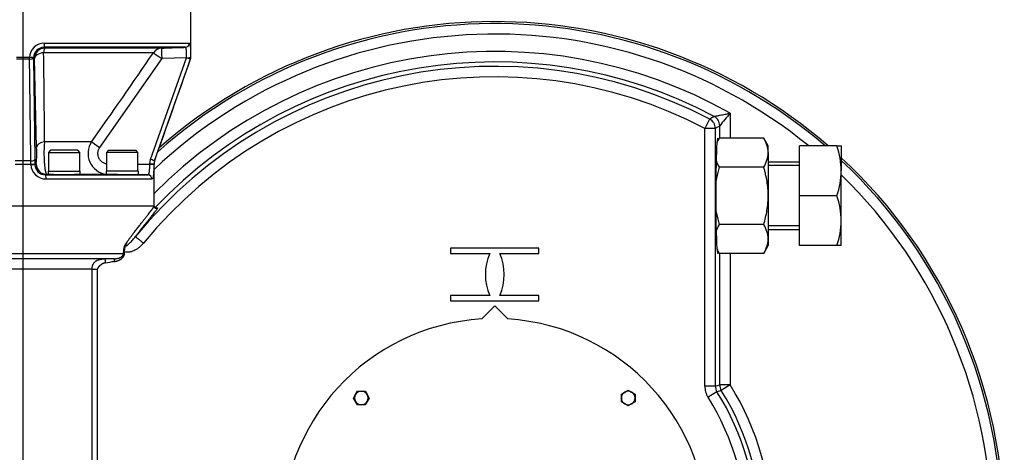
# Model space of a CAD drawing. Units: millimetres. Extents: x 0 to 594, y 0 to 420.
# Drawn here: x 128 to 222, y 141 to 183 of the extents above; entities that cross this region are included whole.
import ezdxf
from ezdxf.enums import TextEntityAlignment as Align
from ezdxf.lldxf.tags import DXFTag

# ---------------------------------------------------------------- set-up
doc = ezdxf.new("R2010")
doc.units = ezdxf.units.MM
for name, color, linetype in [('Default', 7, 'Continuous'), ('GB-IW12-GCASE', 7, 'Continuous'), ('GB-IW12-INDPLATE', 7, 'Continuous'), ('GB-IW12-OUTFLG_F', 7, 'Continuous'), ('GB-IW12-SPURBOX_', 7, 'Continuous'), ('TSH-1', 7, 'Continuous')]:
    doc.layers.add(name, color=color, linetype=linetype)
doc.styles.add('SEACAD_Arial', font='arial.ttf')
tags = doc.linetypes.add('CENTER2', pattern=[28.575, 19.05, -3.175, 3.175, -3.175]).pattern_tags.tags
tags[10:11] = [DXFTag(74, 4), DXFTag(75, 0), DXFTag(340, '0'), DXFTag(46, 0.0), DXFTag(50, 0.0), DXFTag(44, 0.0), DXFTag(45, 0.0)]
tags[8:9] = [DXFTag(74, 4), DXFTag(75, 0), DXFTag(340, '0'), DXFTag(46, 0.0), DXFTag(50, 0.0), DXFTag(44, 0.0), DXFTag(45, 0.0)]
tags[6:7] = [DXFTag(74, 4), DXFTag(75, 0), DXFTag(340, '0'), DXFTag(46, 0.0), DXFTag(50, 0.0), DXFTag(44, 0.0), DXFTag(45, 0.0)]
tags[4:5] = [DXFTag(74, 4), DXFTag(75, 0), DXFTag(340, '0'), DXFTag(46, 0.0), DXFTag(50, 0.0), DXFTag(44, 0.0), DXFTag(45, 0.0)]
doc.dimstyles.new('ISO-InstDr', dxfattribs={"dimtxt": 3.2, "dimasz": 4.48, "dimexe": 1.6, "dimexo": 1.6, "dimgap": 0.8, "dimtad": 1, "dimdec": 0, "dimlfac": 10, "dimzin": 0, "dimdsep": 46, "dimtxsty": 'SEACAD_Arial', "dimblk1": '_SE_FILLED', "dimblk2": '_SE_FILLED', "dimsah": 1, "dimcen": 1.6, "dimadec": 0, "dimazin": 0, "dimtfac": 0.5, "dimtofl": 0, "dimtmove": 0, "dimatfit": 3, "dimfxl": 1, "dimtzin": 0, "dimarcsym": 0})

# ---------------------------------------------------------------- blocks, each defined once
blk = doc.blocks.new('SEANNOT_GROUP81')
at = {"layer": 'Default', "color": 7, "linetype": 'CENTER2'}
blk.add_line((128.582, 262.104), (128.582, 99.044), dxfattribs=at)
blk = doc.blocks.new('SE3')
at = {"layer": 'GB-IW12-GCASE', "color": 7, "linetype": 'Continuous'}
for p, q in [((194.078, 173.106), (193.616, 172.219)), ((196.036, 173.66), (196.036, 171.279)), ((194.615, 172.219), (193.616, 172.219)), ((193.616, 147.66), (193.616, 172.219)), ((195.037, 172.474), (194.615, 172.219)), ((194.615, 172.219), (194.615, 147.66)), ((195.037, 171.279), (195.037, 172.474)), ((194.985, 171.279), (194.773, 170.913)), ((199.236, 171.279), (194.985, 171.279)), ((199.661, 170.544), (199.236, 171.279)), ((199.661, 169.908), (199.661, 170.544)), ((206.207, 170.544), (202.632, 170.544)), ((202.632, 165.794), (202.632, 170.544)), ((206.207, 170.544), (206.632, 170.544)), ((206.632, 170.544), (206.632, 168.169)), ((199.661, 169.908), (199.661, 165.794)), ((199.236, 168.537), (194.985, 168.537)), ((202.632, 168.994), (199.661, 168.994)), ((202.632, 168.67), (199.661, 168.67)), ((206.632, 163.419), (206.632, 168.169)), ((199.661, 165.794), (199.661, 161.681)), ((206.207, 165.794), (202.632, 165.794)), ((202.632, 161.044), (202.632, 165.794)), ((141.079, 164.794), (116.082, 164.794)), ((141.341, 164.656), (141.424, 164.656)), ((206.632, 161.044), (206.632, 163.419)), ((199.236, 163.052), (194.985, 163.052)), ((202.632, 162.919), (199.661, 162.919)), ((199.661, 162.594), (202.632, 162.594)), ((199.661, 161.681), (199.661, 161.044)), ((138.49, 161.377), (138.491, 161.376)), ((138.491, 161.376), (138.499, 161.388)), ((177.79, 160.794), (169.373, 160.794)), ((169.373, 160.794), (169.373, 160.294)), ((177.79, 160.294), (177.79, 160.794)), ((194.773, 160.676), (194.985, 160.31)), ((199.236, 160.31), (199.661, 161.044)), ((206.207, 161.044), (202.632, 161.044)), ((206.632, 161.044), (206.207, 161.044)), ((116.082, 160.294), (138.157, 160.294)), ((137.266, 159.794), (116.582, 159.794)), ((136.419, 159.794), (136.419, 159.378)), ((137.266, 159.794), (137.266, 159.513)), ((138.157, 160.468), (138.233, 160.468)), ((138.157, 160.294), (138.157, 160.468)), ((138.157, 160.294), (138.233, 160.294)), ((138.233, 160.468), (138.233, 160.294)), ((169.373, 160.294), (173.099, 160.294)), ((174.064, 160.294), (177.79, 160.294)), ((199.236, 160.31), (194.985, 160.31)), ((195.037, 147.781), (195.037, 160.31)), ((196.036, 160.31), (196.036, 147.781)), ((135.169, 158.794), (118.082, 158.794)), ((135.169, 158.794), (135.67, 158.794)), ((135.169, 108.794), (135.169, 158.794)), ((135.67, 158.794), (135.67, 108.794)), ((173.099, 156.294), (169.373, 156.294)), ((169.373, 156.294), (169.373, 155.794)), ((177.79, 156.294), (174.064, 156.294)), ((177.79, 155.794), (177.79, 156.294)), ((169.373, 155.794), (177.79, 155.794)), ((194.615, 147.66), (193.616, 147.66)), ((194.615, 147.66), (195.037, 147.781)), ((196.036, 147.781), (195.037, 147.781)), ((196.036, 147.781), (195.188, 147.253)), ((194.769, 147.128), (193.923, 146.596))]:
    blk.add_line(p, q, dxfattribs=at)
for centre, radius, start, end in [((173.582, 133.794), 48.407, 49.39303, 131.59561), ((173.582, 133.794), 48.6, 49.12796, 131.18688), ((173.582, 133.794), 47.407, 50.82286, 133.27872), ((173.582, 133.794), 45.755, 60.60936, 135.26026), ((173.582, 133.794), 44.755, 62.12792, 136.38513), ((173.582, 133.794), 44.334, 62.4631, 140.63739), ((173.582, 133.794), 43.334, 62.4631, 140.63739), ((284.385, 20.704), 177.148, 120.48887, 120.64914), ((275.178, 105.948), 104.156, 139.45049, 140.3036), ((197.563, 169.7), 3.023, 148.50631, 157.85251), ((196.983, 169.831), 2.679, 1.65457, 32.72967), ((199.308, 168.086), 7.325, 0.64883, 19.60732), ((197.563, 170.116), 3.024, 197.85131, 211.49195), ((196.981, 169.986), 2.681, 327.27822, 358.33753), ((173.582, 133.794), 48.6, 312.84686, 47.15314), ((173.582, 133.794), 48.407, 313.05942, 46.94058), ((199.305, 168.253), 7.327, 340.39588, 359.34796), ((173.582, 133.794), 47.407, 314.19876, 45.80124), ((199.308, 163.336), 7.325, 0.64883, 19.60732), ((146.129, 158.273), 7.98, 126.87353, 127.62332), ((199.305, 163.503), 7.327, 340.39588, 359.34796), ((197.563, 161.473), 3.023, 148.50631, 162.15557), ((196.983, 161.603), 2.679, 1.65457, 32.72967), ((196.981, 161.759), 2.681, 327.27822, 358.33753), ((139.573, 160.464), 1.417, 139.87573, 179.84039), ((139.94, 160.474), 1.707, 148.11176, 180.2025), ((197.563, 161.889), 3.024, 202.14492, 211.49195), ((177.682, 158.294), 5, 156.42182, 203.57818), ((169.482, 158.294), 5, 336.42182, 23.57818), ((195.613, 147.66), 0.998, 179.97873, 212.20447), ((196.037, 147.782), 1.001, 180.01996, 211.89893), ((173.582, 133.794), 26.455, 328.08111, 31.91889), ((173.582, 133.794), 24.034, 327.8168, 32.1832), ((244.079, -17.452), 171.808, 106.53295, 106.67878), ((173.582, 133.794), 25.034, 327.8168, 32.1832), ((173.582, 133.794), 25.455, 328.08111, 31.91889)]:
    blk.add_arc(centre, radius, start, end, dxfattribs=at)
for centre, major_axis, ratio, start_param, end_param in [((193.616, 172.219), (-0.518, 0.855), 0.999167, 4.167665, 5.257113), ((194.037, 172.474), (-0.516, 0.857), 0.99917, 4.170588, 5.25419), ((194.844, 165.794), (0, 5.5), 0.034921, 0, 3.395505), ((194.844, 165.794), (0, 5.5), 0.034921, 6.029273, 6.283185), ((141.279, 164.794), (-0.193, 0.052), 0.997345, 0.265573, 2.640566)]:
    blk.add_ellipse(centre, major_axis=major_axis, ratio=ratio, start_param=start_param, end_param=end_param, dxfattribs=at)
for points, degree, knots in [([(194.505, 173.358), (194.509, 173.359), (194.53, 173.363), (194.582, 173.373), (194.602, 173.377), (194.647, 173.386), (194.672, 173.391), (194.726, 173.401), (194.755, 173.407), (194.816, 173.419), (194.847, 173.425), (194.913, 173.438), (194.947, 173.445), (195.017, 173.459), (195.053, 173.466), (195.163, 173.488), (195.238, 173.503), (195.391, 173.533), (195.469, 173.548), (195.629, 173.58), (195.71, 173.596), (195.832, 173.62), (195.873, 173.628), (195.934, 173.64), (195.954, 173.644), (195.995, 173.652), (196.016, 173.656), (196.036, 173.66)], 3, [0, 0, 0, 0, 0.125, 0.125, 0.1875, 0.1875, 0.25, 0.25, 0.3125, 0.3125, 0.375, 0.375, 0.4375, 0.4375, 0.5, 0.5, 0.625, 0.625, 0.75, 0.75, 0.875, 0.875, 0.9375, 0.9375, 0.96875, 0.96875, 1, 1, 1, 1]), ([(194.985, 168.537), (194.934, 168.361), (194.887, 168.184), (194.8, 167.827), (194.76, 167.647), (194.687, 167.264), (194.654, 167.06), (194.628, 166.855)], 3, [0, 0, 0, 0, 0.25, 0.25, 0.5, 0.5, 0.7831736, 0.7831736, 0.7831736, 0.7831736]), ([(199.661, 165.794), (199.661, 166.026), (199.651, 166.257), (199.612, 166.718), (199.584, 166.947), (199.51, 167.405), (199.465, 167.633), (199.386, 167.974), (199.358, 168.088), (199.299, 168.313), (199.269, 168.425), (199.236, 168.537)], 3, [0, 0, 0, 0, 0.25, 0.25, 0.5, 0.5, 0.75, 0.75, 0.875, 0.875, 1, 1, 1, 1]), ([(199.236, 163.052), (199.364, 163.495), (199.471, 163.945), (199.582, 164.631), (199.612, 164.862), (199.641, 165.212), (199.648, 165.329), (199.658, 165.562), (199.661, 165.678), (199.661, 165.794)], 3, [0, 0, 0, 0, 0.5, 0.5, 0.75, 0.75, 0.875, 0.875, 1, 1, 1, 1]), ([(138.499, 161.388), (138.518, 161.414), (138.556, 161.466), (138.613, 161.543), (138.669, 161.619), (138.725, 161.694), (138.781, 161.768), (138.835, 161.841), (138.89, 161.914), (138.944, 161.986), (138.997, 162.056), (139.051, 162.126), (139.103, 162.195), (139.155, 162.264), (139.207, 162.331), (139.327, 162.488), (139.511, 162.727), (139.749, 163.032), (139.97, 163.313), (140.178, 163.576), (140.369, 163.818), (140.542, 164.038), (140.693, 164.231), (140.791, 164.36), (140.852, 164.441), (140.885, 164.486), (140.916, 164.528), (140.944, 164.567), (140.969, 164.603), (140.992, 164.637), (141.012, 164.668), (141.03, 164.696), (141.045, 164.721), (141.058, 164.744), (141.068, 164.763), (141.075, 164.781), (141.078, 164.79), (141.079, 164.794)], 3, [0, 0, 0, 0, 0.013915, 0.027789, 0.041623, 0.055418, 0.069175, 0.082893, 0.096574, 0.110218, 0.123826, 0.137399, 0.150937, 0.164441, 0.177911, 0.191349, 0.259701, 0.327099, 0.393639, 0.459421, 0.527937, 0.595653, 0.662699, 0.729209, 0.750303, 0.771336, 0.792312, 0.813237, 0.834115, 0.85495, 0.875748, 0.896512, 0.917248, 0.937959, 0.958652, 0.979331, 1, 1, 1, 1]), ([(141.424, 164.656), (141.423, 164.654), (141.421, 164.649), (141.418, 164.641), (141.415, 164.632), (141.41, 164.622), (141.405, 164.612), (141.399, 164.6), (141.392, 164.588), (141.385, 164.576), (141.376, 164.562), (141.367, 164.548), (141.358, 164.533), (141.33, 164.491), (141.274, 164.411), (141.172, 164.275), (141.047, 164.112), (140.899, 163.926), (140.731, 163.715), (140.546, 163.484), (140.343, 163.231), (140.126, 162.96), (139.894, 162.668), (139.705, 162.427), (139.565, 162.248), (139.48, 162.138), (139.393, 162.027), (139.335, 161.95), (139.305, 161.912)], 3, [0, 0, 0, 0, 0.012621, 0.025241, 0.037862, 0.050486, 0.063113, 0.075745, 0.088385, 0.101032, 0.11369, 0.12636, 0.139042, 0.151739, 0.226626, 0.301964, 0.376845, 0.452351, 0.526912, 0.602255, 0.676101, 0.750885, 0.824832, 0.89973, 0.924637, 0.949647, 0.974766, 1, 1, 1, 1]), ([(194.642, 164.627), (194.666, 164.455), (194.695, 164.284), (194.796, 163.755), (194.884, 163.402), (194.985, 163.052)], 3, [0.2629095, 0.2629095, 0.2629095, 0.2629095, 0.5, 0.5, 1, 1, 1, 1]), ([(138.499, 161.388), (138.468, 161.327), (138.438, 161.264), (138.403, 161.165), (138.392, 161.131), (138.388, 161.086), (138.388, 161.077), (138.391, 161.059), (138.395, 161.049), (138.412, 161.037), (138.422, 161.037), (138.441, 161.04), (138.449, 161.043), (138.491, 161.06), (138.519, 161.081), (138.575, 161.122), (138.601, 161.144), (138.679, 161.212), (138.728, 161.26), (138.872, 161.404), (138.963, 161.504), (139.139, 161.706), (139.223, 161.807), (139.305, 161.912)], 3, [0, 0, 0, 0, 0.125, 0.125, 0.1875, 0.1875, 0.203125, 0.203125, 0.21875, 0.21875, 0.234375, 0.234375, 0.25, 0.25, 0.3125, 0.3125, 0.375, 0.375, 0.5, 0.5, 0.75, 0.75, 1, 1, 1, 1]), ([(139.305, 161.912), (139.309, 161.909), (139.331, 161.891), (139.412, 161.825), (139.47, 161.777), (139.612, 161.66), (139.696, 161.591), (139.88, 161.44), (139.979, 161.359), (140.078, 161.278)], 3, [0, 0, 0, 0, 0.25, 0.25, 0.5, 0.5, 0.75, 0.75, 1, 1, 1, 1]), ([(140.078, 161.278), (139.965, 161.14), (139.84, 161.015), (139.636, 160.848), (139.565, 160.795), (139.418, 160.697), (139.34, 160.651), (139.182, 160.57), (139.101, 160.534), (138.976, 160.49), (138.933, 160.476), (138.847, 160.453), (138.803, 160.443), (138.672, 160.42), (138.583, 160.413), (138.404, 160.422), (138.317, 160.438), (138.233, 160.468)], 3, [0, 0, 0, 0, 0.25, 0.25, 0.375, 0.375, 0.5, 0.5, 0.625, 0.625, 0.6875, 0.6875, 0.75, 0.75, 0.875, 0.875, 1, 1, 1, 1]), ([(135.169, 158.794), (135.169, 158.805), (135.169, 158.825), (135.17, 158.855), (135.172, 158.885), (135.175, 158.915), (135.178, 158.945), (135.182, 158.974), (135.187, 159.004), (135.198, 159.058), (135.218, 159.136), (135.262, 159.253), (135.326, 159.372), (135.413, 159.48), (135.501, 159.556), (135.583, 159.609), (135.663, 159.648), (135.742, 159.678), (135.82, 159.703), (135.885, 159.721), (135.938, 159.733), (135.978, 159.742), (136.018, 159.75), (136.075, 159.761), (136.146, 159.773), (136.22, 159.782), (136.28, 159.788), (136.328, 159.792), (136.374, 159.794), (136.404, 159.794), (136.419, 159.794)], 3, [0, 0, 0, 0, 0.016508, 0.032948, 0.04932, 0.065626, 0.081867, 0.098044, 0.114158, 0.130212, 0.189476, 0.246115, 0.337581, 0.417797, 0.480231, 0.532943, 0.580227, 0.625128, 0.669445, 0.713338, 0.735366, 0.75749, 0.779846, 0.802435, 0.852157, 0.896595, 0.923494, 0.949662, 0.975147, 1, 1, 1, 1]), ([(137.266, 159.794), (137.277, 159.794), (137.3, 159.795), (137.336, 159.796), (137.377, 159.798), (137.417, 159.801), (137.457, 159.805), (137.507, 159.812), (137.591, 159.825), (137.686, 159.847), (137.777, 159.876), (137.864, 159.911), (137.964, 159.964), (138.05, 160.039), (138.102, 160.108), (138.128, 160.157), (138.143, 160.198), (138.151, 160.23), (138.156, 160.262), (138.156, 160.284), (138.157, 160.294)], 3, [0, 0, 0, 0, 0.028629, 0.061104, 0.097441, 0.137659, 0.171723, 0.205911, 0.273337, 0.405038, 0.47149, 0.531732, 0.659394, 0.77175, 0.830616, 0.886794, 0.915643, 0.944017, 0.97208, 1, 1, 1, 1]), ([(138.233, 160.294), (138.233, 160.216), (138.211, 160.14), (138.189, 160.066), (138.147, 159.995), (138.107, 159.928), (138.051, 159.866), (137.997, 159.807), (137.93, 159.753), (137.864, 159.701), (137.789, 159.658), (137.711, 159.614), (137.629, 159.583), (137.542, 159.55), (137.453, 159.532), (137.358, 159.513), (137.266, 159.513)], 2, [0, 0, 0, 0.125, 0.125, 0.25, 0.25, 0.375, 0.375, 0.5, 0.5, 0.625, 0.625, 0.75, 0.75, 0.875, 0.875, 1, 1, 1]), ([(136.419, 159.378), (136.34, 159.378), (136.255, 159.349), (136.184, 159.324), (136.11, 159.279), (136.021, 159.225), (135.927, 159.141), (135.886, 159.103), (135.84, 159.056), (135.794, 159.01), (135.763, 158.974), (135.72, 158.925), (135.699, 158.889), (135.685, 158.865), (135.678, 158.843), (135.67, 158.819), (135.67, 158.794)], 2, [0, 0, 0, 0.142857, 0.142857, 0.285714, 0.285714, 0.5, 0.5, 0.625, 0.625, 0.75, 0.75, 0.875, 0.875, 0.9375, 0.9375, 1, 1, 1]), ([(193.616, 147.66), (193.616, 147.472), (193.642, 147.288), (193.707, 147.063), (193.721, 147.018), (193.754, 146.93), (193.771, 146.886), (193.829, 146.758), (193.873, 146.676), (193.923, 146.596)], 3, [0, 0, 0, 0, 0.5, 0.5, 0.625, 0.625, 0.75, 0.75, 1, 1, 1, 1])]:
    blk.add_open_spline(points, degree=degree, knots=knots, dxfattribs=at)
for points in [[(141.276, 164.606), (141.247, 164.577), (141.182, 164.64), (141.081, 164.794)], [(137.266, 159.513), (136.984, 159.513), (136.701, 159.378), (136.419, 159.378)]]:
    blk.add_open_spline(points, degree=3, dxfattribs=at)
at = {"layer": 'GB-IW12-INDPLATE', "color": 7, "linetype": 'Continuous'}
for p, q in [((173.582, 155.294), (172.344, 154.057)), ((174.819, 154.057), (173.582, 155.294)), ((160.103, 146.522), (160.291, 146.847)), ((160.291, 146.197), (160.103, 146.522)), ((160.291, 146.847), (160.478, 147.172)), ((160.478, 147.172), (160.854, 147.172)), ((160.854, 147.172), (161.229, 147.172)), ((161.229, 147.172), (161.417, 146.847)), ((161.417, 146.847), (161.604, 146.522)), ((161.604, 146.522), (161.417, 146.197)), ((185.66, 146.898), (185.985, 147.085)), ((185.66, 146.522), (185.66, 146.898)), ((185.66, 146.147), (185.66, 146.522)), ((185.985, 147.085), (186.31, 147.273)), ((186.31, 147.273), (186.635, 147.085)), ((186.635, 147.085), (186.96, 146.898)), ((186.96, 146.898), (186.96, 146.522)), ((186.96, 146.522), (186.96, 146.147)), ((160.478, 145.872), (160.291, 146.197)), ((160.854, 145.872), (160.478, 145.872)), ((161.229, 145.872), (160.854, 145.872)), ((161.417, 146.197), (161.229, 145.872)), ((185.985, 145.959), (185.66, 146.147)), ((186.31, 145.772), (185.985, 145.959)), ((186.635, 145.959), (186.31, 145.772)), ((186.96, 146.147), (186.635, 145.959))]:
    blk.add_line(p, q, dxfattribs=at)
for centre, radius, start, end in [((173.582, 133.794), 20.3, 93.49572, 86.50428), ((160.854, 146.522), 0.65, 150, 210), ((160.854, 146.522), 0.65, 90, 150), ((160.854, 146.522), 0.65, 30, 90), ((160.854, 146.522), 0.65, 330, 30), ((186.31, 146.522), 0.65, 120, 180), ((186.31, 146.522), 0.65, 180, 240), ((186.31, 146.522), 0.65, 60, 120), ((186.31, 146.522), 0.65, 0, 60), ((186.31, 146.522), 0.65, 300, 0), ((160.854, 146.522), 0.65, 210, 270), ((160.854, 146.522), 0.65, 270, 330), ((186.31, 146.522), 0.65, 240, 300)]:
    blk.add_arc(centre, radius, start, end, dxfattribs=at)
at = {"layer": 'GB-IW12-OUTFLG_F', "color": 7, "linetype": 'Continuous'}
for start, end in [(49.12796, 131.18688), (0, 47.15314)]:
    blk.add_arc((173.582, 133.794), 48.6, start, end, dxfattribs=at)
at = {"layer": 'GB-IW12-SPURBOX_', "color": 7, "linetype": 'Continuous'}
for p, q in [((144.582, 178.958), (144.582, 183.935)), ((130.643, 180.344), (144.448, 180.344)), ((141.027, 179.428), (130.548, 179.428)), ((144.065, 179.944), (130.594, 179.944)), ((141.81, 179.867), (130.671, 179.867)), ((129.21, 178.958), (127.953, 178.958)), ((129.21, 178.825), (127.954, 178.825)), ((129.21, 178.816), (129.21, 178.825)), ((129.595, 178.955), (129.595, 178.949)), ((129.595, 178.949), (129.714, 169.256)), ((129.677, 178.867), (129.595, 178.949)), ((129.884, 170.386), (129.677, 178.867)), ((141.81, 178.867), (135.883, 170.386)), ((140.753, 169.256), (144.18, 178.949)), ((141.139, 169.123), (144.559, 178.825)), ((144.18, 178.949), (141.81, 178.867)), ((144.18, 178.949), (144.184, 178.955)), ((144.547, 178.825), (144.543, 178.816)), ((144.547, 178.825), (144.559, 178.825)), ((144.569, 178.958), (144.582, 178.958)), ((135.128, 170.946), (130.636, 170.946)), ((131.204, 170.134), (131.004, 169.934)), ((133.804, 170.134), (131.204, 170.134)), ((134.004, 169.934), (133.804, 170.134)), ((136.751, 170.134), (136.551, 169.934)), ((136.751, 170.134), (139.351, 170.134)), ((139.551, 169.934), (139.351, 170.134)), ((129.337, 169.123), (127.826, 169.123)), ((129.342, 168.792), (129.337, 169.123)), ((129.714, 169.256), (129.717, 168.793)), ((131.004, 169.934), (134.004, 169.934)), ((131.004, 169.934), (131.004, 168.134)), ((134.004, 168.134), (134.004, 169.934)), ((139.551, 169.934), (136.551, 169.934)), ((136.551, 169.934), (136.551, 168.134)), ((139.551, 168.134), (139.551, 169.934)), ((140.673, 168.793), (140.753, 169.256)), ((141.116, 169.123), (141.059, 168.792)), ((141.116, 169.123), (141.139, 169.123)), ((129.342, 168.791), (127.822, 168.791)), ((129.342, 168.791), (129.342, 168.792)), ((129.717, 168.793), (129.854, 168.826)), ((129.717, 168.793), (129.717, 168.791)), ((130.969, 168.134), (134.039, 168.134)), ((130.969, 168.134), (130.969, 167.797)), ((134.039, 167.797), (134.039, 168.134)), ((139.586, 168.134), (136.516, 168.134)), ((136.516, 168.134), (136.516, 167.797)), ((139.551, 168.802), (140.673, 168.793)), ((139.586, 167.797), (139.586, 168.134)), ((140.673, 168.791), (140.673, 168.793)), ((141.059, 168.792), (141.059, 168.791)), ((141.059, 168.791), (141.082, 168.791)), ((141.082, 164.794), (141.082, 168.791)), ((130.722, 167.794), (140.494, 167.794)), ((140.885, 167.394), (130.792, 167.394)), ((131.504, 167.826), (130.851, 167.826)), ((136.773, 167.826), (133.504, 167.826)), ((141.082, 164.794), (116.082, 164.794))]:
    blk.add_line(p, q, dxfattribs=at)
for centre, radius, start, end in [((130.622, 178.932), 1.412, 89.15545, 178.95445), ((130.589, 178.95), 0.994, 89.71454, 179.70997), ((-427.082, 169.386), 557.72, 0.16029, 1.03165), ((-452.929, 586.222), 719.907, 324.770924, 325.593139), ((144.182, 178.958), 0.4, 340.57936, 0), ((136.784, 169.826), 2, 145.91562, 262.18982), ((117.734, 169.84), 12.162, 355.21458, 2.5717), ((142.082, 168.791), 1, 160.57936, 180), ((130.766, 168.819), 1.424, 181.11314, 271.06178), ((130.717, 168.794), 1, 180.15697, 270.30061), ((137.862, 138.748), 29.911, 103.55536, 103.81002)]:
    blk.add_arc(centre, radius, start, end, dxfattribs=at)
for centre, major_axis, ratio, start_param, end_param in [((130.592, 180.344), (0, 0.4), 0.128849, 3.176499, 4.712389), ((144.052, 180.344), (0, -0.4), 0.991664, 0.034907, 1.570796), ((130.677, 178.867), (-0.701, -0.713), 0.998804, 3.924111, 5.488262), ((130.677, 178.867), (-1, -0.024), 0.567123, 4.828369, 6.2408), ((130.677, 178.867), (0, 1), 0.156031, 0.034907, 0.975967), ((141.845, 178.867), (0, 1), 0.987752, 0.034907, 0.975967), ((141.845, 178.867), (-0.824, 0.567), 0.019804, 0.12962, 1.542051), ((141.845, 178.867), (-0.034, 0.999), 0.034879, 0.005449, 1.5696), ((129.195, 178.958), (0, -0.4), 0.0393, 1.231842, 1.570796), ((129.195, 178.958), (0.4, -0.003), 0.000247, 0.035122, 1.531487), ((129.195, 178.958), (0.4, 0.002), 0.332926, 4.747421, 6.245938), ((129.195, 178.949), (0.4, 0.005), 0.333114, 4.745366, 6.246163), ((144.166, 178.949), (0.377, -0.133), 0.011633, 0.037087, 1.537884), ((144.17, 178.958), (0.4, 0), 0.006284, 4.747509, 6.243874), ((144.17, 178.958), (0.377, -0.133), 0.005781, 0.037073, 1.53559), ((144.17, 178.958), (0, -0.4), 0.999227, 1.231842, 1.570796), ((130.884, 170.386), (-1, -0.025), 0.582552, 4.948438, 6.240234), ((135.918, 170.386), (-0.813, 0.583), 0.020343, 0.250633, 1.542429), ((129.315, 169.256), (0.4, 0.005), 0.333639, 4.765046, 6.246156), ((140.739, 169.256), (0.377, -0.133), 0.011651, 0.05678, 1.537891), ((129.317, 168.793), (0.4, 0), 0.001198, -1.509963, -0.034907), ((129.317, 168.791), (0.4, 0), 0.000073, -1.509962, -0.034917), ((130.854, 168.826), (-0.232, 0.973), 0.999356, 1.336814, 2.904988), ((140.659, 168.793), (0.4, 0), 0.000042, 0.060834, 1.53589), ((140.659, 168.791), (0.4, 0), 0.001196, 0.060834, 1.53588), ((130.721, 167.394), (0, 0.4), 0.176842, 4.712389, 6.274459), ((140.491, 167.394), (0, 0.4), 0.984239, 4.712389, 6.274459)]:
    blk.add_ellipse(centre, major_axis=major_axis, ratio=ratio, start_param=start_param, end_param=end_param, dxfattribs=at)
for points, knots in [([(144.448, 180.344), (144.46, 180.344), (144.471, 180.336), (144.486, 180.31), (144.491, 180.3), (144.501, 180.274), (144.505, 180.259), (144.517, 180.209), (144.524, 180.167), (144.534, 180.093), (144.537, 180.067), (144.542, 180.01), (144.544, 179.979), (144.551, 179.884), (144.555, 179.815), (144.559, 179.701), (144.56, 179.662), (144.563, 179.581), (144.564, 179.54), (144.566, 179.413), (144.567, 179.326), (144.569, 179.144), (144.569, 179.051), (144.569, 178.958)], [0, 0, 0, 0, 0.125, 0.125, 0.1875, 0.1875, 0.25, 0.25, 0.375, 0.375, 0.4375, 0.4375, 0.5, 0.5, 0.625, 0.625, 0.6875, 0.6875, 0.75, 0.75, 0.875, 0.875, 1, 1, 1, 1]), ([(130.594, 179.944), (130.612, 179.926), (130.631, 179.907), (130.649, 179.889), (130.656, 179.882), (130.664, 179.874), (130.671, 179.867)], [0, 0, 0, 0, 0.712413, 0.712413, 0.712413, 1, 1, 1, 1]), ([(141.81, 179.867), (142.476, 179.89), (143.142, 179.913), (143.808, 179.936), (143.894, 179.938), (143.98, 179.941), (144.065, 179.944)], [0, 0, 0, 0, 0.885744, 0.885744, 0.885744, 1, 1, 1, 1]), ([(144.184, 178.955), (144.185, 179.021), (144.185, 179.086), (144.185, 179.182), (144.185, 179.213), (144.184, 179.276), (144.184, 179.307), (144.182, 179.397), (144.18, 179.454), (144.176, 179.535), (144.175, 179.562), (144.171, 179.612), (144.169, 179.636), (144.163, 179.704), (144.158, 179.745), (144.148, 179.799), (144.145, 179.816), (144.137, 179.846), (144.13, 179.873), (144.121, 179.894), (144.111, 179.912), (144.106, 179.92), (144.09, 179.939), (144.078, 179.945), (144.065, 179.944)], [0, 0, 0, 0, 0.125, 0.125, 0.1875, 0.1875, 0.25, 0.25, 0.375, 0.375, 0.4375, 0.4375, 0.5, 0.5, 0.625, 0.625, 0.6875, 0.6875, 0.75, 0.8125, 0.8125, 0.875, 0.875, 1, 1, 1, 1]), ([(130.636, 170.946), (130.621, 170.796), (130.608, 170.635), (130.595, 170.379), (130.591, 170.29), (130.586, 170.113), (130.584, 170.024), (130.583, 169.845), (130.583, 169.754), (130.585, 169.573), (130.587, 169.483), (130.593, 169.308), (130.597, 169.222), (130.605, 169.095), (130.607, 169.053), (130.613, 168.97), (130.616, 168.929), (130.625, 168.81), (130.633, 168.734), (130.644, 168.624), (130.648, 168.589), (130.657, 168.519), (130.661, 168.485), (130.683, 168.321), (130.703, 168.209), (130.729, 168.093), (130.734, 168.071), (130.745, 168.029), (130.75, 168.01), (130.766, 167.957), (130.777, 167.927), (130.793, 167.89), (130.798, 167.879), (130.809, 167.861), (130.814, 167.853), (130.83, 167.833), (130.841, 167.827), (130.851, 167.826)], [0, 0, 0, 0, 0.125, 0.125, 0.1875, 0.1875, 0.25, 0.25, 0.3125, 0.3125, 0.375, 0.375, 0.4375, 0.4375, 0.46875, 0.46875, 0.5, 0.5, 0.5625, 0.5625, 0.59375, 0.59375, 0.625, 0.625, 0.75, 0.75, 0.78125, 0.78125, 0.8125, 0.8125, 0.875, 0.875, 0.90625, 0.90625, 0.9375, 0.9375, 1, 1, 1, 1]), ([(135.883, 170.386), (135.829, 170.311), (135.787, 170.23), (135.741, 170.1), (135.728, 170.055), (135.71, 169.965), (135.705, 169.92), (135.701, 169.852), (135.701, 169.829), (135.702, 169.783), (135.703, 169.759), (135.71, 169.691), (135.717, 169.646), (135.739, 169.557), (135.753, 169.513), (135.788, 169.427), (135.808, 169.386), (135.854, 169.307), (135.879, 169.269), (135.936, 169.197), (135.967, 169.162), (136.033, 169.098), (136.067, 169.068), (136.141, 169.013), (136.179, 168.988), (136.3, 168.92), (136.385, 168.886), (136.499, 168.856), (136.525, 168.85), (136.551, 168.845)], [0, 0, 0, 0, 0.125, 0.125, 0.1875, 0.1875, 0.25, 0.25, 0.28125, 0.28125, 0.3125, 0.3125, 0.375, 0.375, 0.4375, 0.4375, 0.5, 0.5, 0.5625, 0.5625, 0.625, 0.625, 0.6875, 0.6875, 0.75, 0.75, 0.875, 0.875, 0.9109991, 0.9109991, 0.9109991, 0.9109991]), ([(140.494, 167.794), (140.511, 167.794), (140.527, 167.8), (140.549, 167.818), (140.556, 167.826), (140.57, 167.844), (140.576, 167.855), (140.594, 167.891), (140.605, 167.921), (140.624, 167.992), (140.632, 168.034), (140.645, 168.126), (140.651, 168.176), (140.658, 168.258), (140.66, 168.286), (140.663, 168.344), (140.665, 168.374), (140.669, 168.465), (140.671, 168.528), (140.673, 168.659), (140.673, 168.725), (140.673, 168.791)], [0, 0, 0, 0, 0.125, 0.125, 0.1875, 0.1875, 0.25, 0.25, 0.375, 0.375, 0.5, 0.5, 0.625, 0.625, 0.6875, 0.6875, 0.75, 0.75, 0.875, 0.875, 1, 1, 1, 1]), ([(141.059, 168.791), (141.059, 168.696), (141.058, 168.604), (141.056, 168.467), (141.055, 168.422), (141.053, 168.332), (141.052, 168.288), (141.048, 168.16), (141.045, 168.079), (141.038, 167.964), (141.036, 167.927), (141.03, 167.857), (141.027, 167.823), (141.021, 167.759), (141.017, 167.729), (141.01, 167.672), (141.005, 167.646), (140.992, 167.571), (140.982, 167.529), (140.964, 167.479), (140.958, 167.464), (140.945, 167.439), (140.938, 167.428), (140.917, 167.403), (140.901, 167.394), (140.885, 167.394)], [0, 0, 0, 0, 0.125, 0.125, 0.1875, 0.1875, 0.25, 0.25, 0.375, 0.375, 0.4375, 0.4375, 0.5, 0.5, 0.5625, 0.5625, 0.625, 0.625, 0.75, 0.75, 0.8125, 0.8125, 0.875, 0.875, 1, 1, 1, 1]), ([(134.039, 167.805), (134.039, 167.805), (134.039, 167.805), (134.039, 167.803), (133.999, 167.802), (133.846, 167.8), (133.732, 167.799), (133.519, 167.798), (133.44, 167.798), (133.274, 167.797), (133.185, 167.797), (133, 167.797), (132.902, 167.797), (132.706, 167.798), (132.606, 167.798), (132.302, 167.799), (132.103, 167.8), (131.824, 167.801), (131.736, 167.802), (131.569, 167.803), (131.49, 167.804), (131.277, 167.806), (131.163, 167.808), (131.01, 167.811), (130.969, 167.813), (130.969, 167.815), (130.969, 167.815), (130.969, 167.815)], [0.1248662, 0.1248662, 0.1248662, 0.1248662, 0.125, 0.125, 0.1875, 0.1875, 0.25, 0.25, 0.28125, 0.28125, 0.3125, 0.3125, 0.34375, 0.34375, 0.375, 0.375, 0.4375, 0.4375, 0.46875, 0.46875, 0.5, 0.5, 0.5625, 0.5625, 0.625, 0.625, 0.625252, 0.625252, 0.625252, 0.625252]), ([(139.586, 167.798), (139.586, 167.798), (139.586, 167.798), (139.586, 167.797), (139.546, 167.797), (139.393, 167.797), (139.279, 167.797), (139.067, 167.798), (138.988, 167.799), (138.821, 167.8), (138.733, 167.8), (138.547, 167.801), (138.449, 167.802), (138.253, 167.803), (138.154, 167.804), (137.85, 167.806), (137.65, 167.808), (137.371, 167.81), (137.283, 167.811), (137.116, 167.813), (137.037, 167.814), (136.825, 167.816), (136.71, 167.818), (136.557, 167.821), (136.517, 167.822), (136.516, 167.823), (136.516, 167.823), (136.516, 167.823)], [0.1248722, 0.1248722, 0.1248722, 0.1248722, 0.125, 0.125, 0.1875, 0.1875, 0.25, 0.25, 0.28125, 0.28125, 0.3125, 0.3125, 0.34375, 0.34375, 0.375, 0.375, 0.4375, 0.4375, 0.46875, 0.46875, 0.5, 0.5, 0.5625, 0.5625, 0.625, 0.625, 0.6252589, 0.6252589, 0.6252589, 0.6252589])]:
    blk.add_open_spline(points, degree=3, knots=knots, dxfattribs=at)
for points in [[(129.337, 169.123), (129.294, 172.354), (129.252, 175.585), (129.21, 178.816)], [(144.543, 178.816), (143.402, 175.585), (142.259, 172.354), (141.116, 169.123)], [(137.012, 167.824), (136.933, 167.825), (136.853, 167.825), (136.773, 167.826)], [(140.494, 167.794), (140.013, 167.798), (139.532, 167.803), (139.051, 167.807)]]:
    blk.add_open_spline(points, degree=3, dxfattribs=at)
blk = doc.blocks.new('DMBLK474')
at = {"layer": 'Default', "linetype": 'Continuous'}
for points in [[(107.077, 58.841), (107.077, 60.334), (102.597, 59.588)], [(169.102, 58.841), (173.582, 59.588), (169.102, 60.334)]]:
    blk.add_hatch(color=7, dxfattribs=at).paths.add_polyline_path(points)
at = {"layer": 'Default', "color": 7, "linetype": 'Continuous'}
for p, q in [((102.597, 203.244), (102.597, 57.988)), ((173.582, 125.794), (173.582, 57.988)), ((173.582, 59.588), (102.597, 59.588))]:
    blk.add_line(p, q, dxfattribs=at)
at = {"layer": 'Default', "color": 7, "linetype": 'Continuous', "style": 'SEACAD_Arial'}
for s, p in [('710', (131.655, 67.428)), ('(', (128.594, 63.588)), (')', (146.124, 63.588)), ('27.95"', (131.655, 63.588))]:
    blk.add_text(s, height=3.2, dxfattribs=at).set_placement(p, align=Align.TOP_LEFT)
blk = doc.blocks.new('_SE_FILLED')
at = {"color": 0}
blk.add_line((0, 0), (-1, 0), dxfattribs=at)
blk.add_solid([(0, 0), (-1, -0.1665), (-1, 0.1665), (0, 0)], dxfattribs=at)
blk = doc.blocks.new('DMBLK476')
at = {"layer": 'Default', "linetype": 'Continuous'}
for points in [[(82.772, 214.364), (84.266, 214.364), (83.519, 218.844)], [(82.772, 138.274), (83.519, 133.794), (84.266, 138.274)]]:
    blk.add_hatch(color=7, dxfattribs=at).paths.add_polyline_path(points)
at = {"layer": 'Default', "color": 7, "linetype": 'Continuous'}
for p, q in [((111.982, 218.844), (81.919, 218.844)), ((83.519, 133.794), (83.519, 218.844)), ((165.582, 133.794), (81.919, 133.794))]:
    blk.add_line(p, q, dxfattribs=at)
at = {"layer": 'Default', "color": 7, "linetype": 'Continuous', "style": 'SEACAD_Arial'}
for s, p in [(')', (79.519, 184.354)), ('33.48"', (79.519, 169.885)), ('851', (75.679, 169.885)), ('(', (79.519, 166.824))]:
    blk.add_text(s, height=3.2, rotation=90, dxfattribs=at).set_placement(p, align=Align.TOP_LEFT)

msp = doc.modelspace()

# ---------------------------------------------------------------- block references
at = {"layer": 'Default'}
msp.add_blockref('SEANNOT_GROUP81', (0, 0), dxfattribs=at)
at = {"layer": 'TSH-1'}
msp.add_blockref('SE3', (0, 0), dxfattribs=at)

# ---------------------------------------------------------------- dimensions: what is measured, and where the dimension line sits
at = {"layer": 'Default', "color": 7, "linetype": 'Continuous'}
dim = msp.add_linear_dim(base=(83.519162178, 218.844387368), p1=(173.581683576, 133.794387368), p2=(113.581683576, 218.844387368), angle=90, text='\\A1;<>', dimstyle='ISO-InstDr', override={"dimpost": '\\X'}, dxfattribs=at)
dim.commit()
dim.dimension.update_dxf_attribs({"geometry": 'DMBLK476', "text_midpoint": (83.519162178, 176.319388238), "dimtype": 160})
dim = msp.add_linear_dim(base=(102.597, 59.588), p1=(173.582, 133.794), p2=(102.597, 204.844), text='\\A1;<>', dimstyle='ISO-InstDr', override={"dimpost": '\\X'}, dxfattribs=at)
dim.commit()
dim.dimension.update_dxf_attribs({"geometry": 'DMBLK474', "text_midpoint": (138.09, 59.588), "dimtype": 160})

doc.saveas('drawing.dxf')
